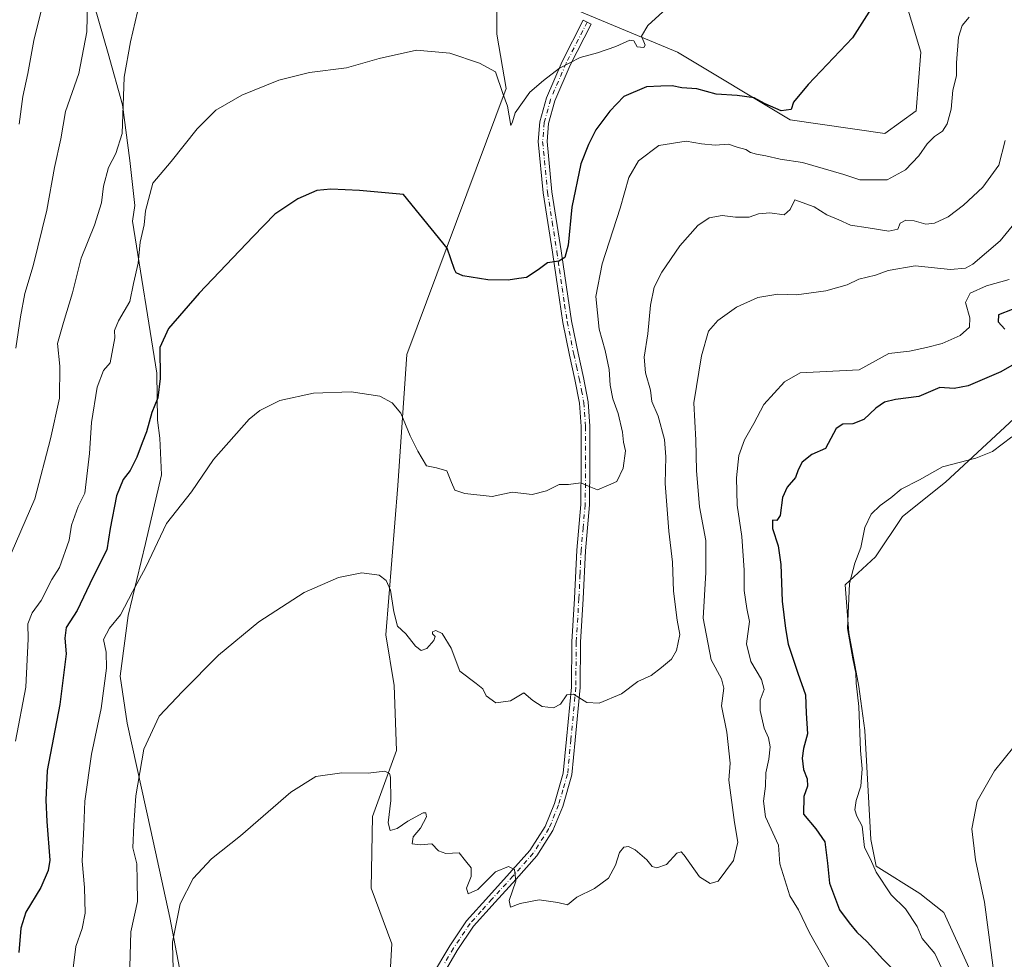
# Model space of a CAD drawing. Units: metres. Extents: x 610934 to 614385, y 4724688 to 4727063.
# Drawn here: x 613665 to 613944, y 4725453 to 4725719 of the extents above; entities that cross this region are included whole.
import ezdxf

# ---------------------------------------------------------------- set-up
doc = ezdxf.new("R2010")
doc.units = ezdxf.units.M
doc.header["$MEASUREMENT"] = 0
doc.linetypes.add('DGN Style 4', pattern=[2.638475, 1.318413, -0.659207, 0.001648, -0.659207])
for name, color, linetype, lineweight in [('Camino Cxs', 7, 'Continuous', 0), ('Camino eje', 30, 'DGN Style 4', 13), ('Cultivos herbáceos CxS', 92, 'Continuous', 0), ('Curva de nivel maestra', 30, 'Continuous', 30), ('Curva de nivel normal', 30, 'Continuous', 0), ('Matorral CxS', 135, 'Continuous', 0)]:
    doc.layers.add(name, color=color, linetype=linetype, lineweight=lineweight)

# ---------------------------------------------------------------- blocks, each defined once
blk = doc.blocks.new('*U8')
at = {"layer": 'Cultivos herbáceos CxS', "color": 92, "linetype": 'Continuous', "lineweight": 0}
blk.add_polyline3d([(613898.1859, 4725284.5719, 708.1105), (613908.8571, 4725294.8637, 708.2556), (613915.6833, 4725308.2845, 709.2433), (613925.0405, 4725322.3717, 707.8725), (613931.2847, 4725331.3395, 708.1478), (613940.6979, 4725350.8413, 708.4515), (613947.6411, 4725365.7743, 708.8933), (613939.6579, 4725399.1141, 714.1652), (613937.5793, 4725431.7629, 718.2767), (613934.1915, 4725450.1409, 717.8315), (613927.0239, 4725465.9327, 717.7473), (613920.2179, 4725471.3499, 718.6053), (613907.8283, 4725479.0389, 720.4686), (613906.3321, 4725486.6307, 720.4404), (613904.5969, 4725517.5399, 720.3071), (613902.8619, 4725530.0417, 720.8785), (613900.0363, 4725545.2595, 721.0022), (613898.9955, 4725558.8047, 721.5798), (613907.6737, 4725566.7917, 719.6828), (613915.3119, 4725578.2525, 719.5043), (613927.4619, 4725587.9763, 719.6085), (613963.7905, 4725621.5899, 721.5314)], dxfattribs=at)
blk = doc.blocks.new('*U12')
at = {"layer": 'Matorral CxS', "color": 135, "linetype": 'Continuous', "lineweight": 0}
for points in [[(613963.7905, 4725621.5899, 721.5314), (613927.4619, 4725587.9763, 719.6085), (613915.3119, 4725578.2525, 719.5043), (613907.6737, 4725566.7917, 719.6828), (613898.9955, 4725558.8047, 721.5798), (613900.0363, 4725545.2595, 721.0022), (613902.8619, 4725530.0417, 720.8785), (613904.5969, 4725517.5399, 720.3071), (613906.3321, 4725486.6307, 720.4404), (613907.8283, 4725479.0389, 720.4686), (613920.2179, 4725471.3499, 718.6053), (613927.0239, 4725465.9327, 717.7473), (613934.1915, 4725450.1409, 717.8315), (613937.5793, 4725431.7629, 718.2767), (613939.6579, 4725399.1141, 714.1652), (613947.6411, 4725365.7743, 708.8933), (613940.6979, 4725350.8413, 708.4515), (613931.2847, 4725331.3395, 708.1478), (613925.0405, 4725322.3717, 707.8725), (613915.6833, 4725308.2845, 709.2433), (613908.8571, 4725294.8637, 708.2556), (613898.1859, 4725284.5719, 708.1105)], [(613684.8069, 4725727.8717, 765.8473), (613690.0989, 4725709.5169, 763.3272), (613694.0773, 4725694.9559, 761.5518), (613696.1671, 4725679.1019, 759.7046), (613697.5839, 4725666.4159, 758.4498), (613697.0019, 4725661.9629, 758.3767), (613703.8521, 4725618.8551, 751.6995), (613704.0079, 4725605.5183, 750.1747), (613704.7019, 4725600.4451, 749.567), (613705.2047, 4725590.0551, 748.758), (613700.6073, 4725570.5431, 747.4323), (613695.7661, 4725550.1597, 745.6465), (613693.4277, 4725532.9827, 744.5629), (613695.4875, 4725519.6687, 742.7318), (613702.1409, 4725489.2239, 739.3846), (613707.5077, 4725464.5179, 736.6962), (613711.4501, 4725444.1937, 735.0811)], [(613767.3645, 4725403.0715, 730.2413), (613770.4663, 4725457.0423, 732.246), (613764.5895, 4725472.8683, 733.2063), (613764.9867, 4725493.1983, 734.2472), (613771.8559, 4725511.9141, 735.8496), (613771.1613, 4725530.3209, 737.2), (613768.8307, 4725544.6929, 738.6934), (613772.1815, 4725587.0395, 742.8797), (613774.7391, 4725624.1305, 746.7336), (613802.8671, 4725699.5929, 755.0007), (613800.3105, 4725714.9407, 756.2473), (613800.3109, 4725732.8467, 759.7184)], [(613811.8165, 4725726.4517, 759.0105), (613851.4503, 4725709.8245, 753.766), (613883.4129, 4725690.6391, 749.6145), (613910.2607, 4725686.8011, 748.0436), (613919.2107, 4725693.1969, 747.815), (613920.4891, 4725709.8239, 748.4614), (613912.8185, 4725735.4037, 750.5037)]]:
    blk.add_polyline3d(points, dxfattribs=at)

msp = doc.modelspace()

# ---------------------------------------------------------------- linework, layer by layer
at = {"layer": 'Camino Cxs', "color": 7, "linetype": 'Continuous', "lineweight": 0}
msp.add_polyline3d([(613781.7801, 4725447.8201, 732.7585), (613786.9201, 4725456.5001, 733.0421), (613791.7101, 4725463.6101, 733.5294), (613797.9601, 4725470.5801, 734.6498), (613803.8801, 4725477.0701, 735.1437), (613809.6001, 4725483.4801, 736.401), (613813.9401, 4725490.3101, 736.9868), (613816.5901, 4725496.8701, 737.4671), (613819.0901, 4725505.4101, 738.3876), (613820.0201, 4725515.0601, 739.3629), (613821.4201, 4725529.8601, 740.9477), (613821.5201, 4725542.6701, 741.6393), (613822.2901, 4725555.0001, 742.873), (613822.9101, 4725568.6501, 743.7193), (613824.0701, 4725581.6101, 744.8986), (613824.1801, 4725593.1801, 745.7889), (613824.1701, 4725603.6901, 746.6863), (613823.6901, 4725610.3801, 747.3391), (613822.4101, 4725617.0801, 747.8242), (613820.8501, 4725624.0001, 748.3282), (613818.9801, 4725633.2401, 749.0356), (613817.5201, 4725642.8801, 749.5753), (613816.0401, 4725653.1501, 750.7106), (613813.4101, 4725669.9801, 752.9101), (613812.0001, 4725684.5401, 754.1061), (613812.4801, 4725690.1201, 754.2558), (613814.3201, 4725696.8901, 754.8832), (613818.7801, 4725707.2201, 755.9995), (613824.7901, 4725718.9601, 757.9422), (613827.0101, 4725717.8301, 757.5422), (613821.0401, 4725706.1601, 755.5121), (613816.6801, 4725696.0601, 754.642), (613814.9501, 4725689.6801, 754.1376), (613814.5101, 4725684.5601, 754.0374), (613815.8901, 4725670.2901, 752.9439), (613818.5201, 4725653.5201, 750.5042), (613819.9901, 4725643.2501, 749.5462), (613821.4501, 4725633.6801, 748.9213), (613823.3001, 4725624.5301, 748.1564), (613824.8601, 4725617.5901, 747.8161), (613826.1701, 4725610.7001, 747.2767), (613826.6701, 4725603.7801, 746.6986), (613826.6801, 4725593.1701, 745.8159), (613826.5701, 4725581.4901, 744.9024), (613825.4001, 4725568.4801, 743.6866), (613824.7901, 4725554.8601, 742.8345), (613824.0201, 4725542.5801, 741.6273), (613823.9201, 4725529.7301, 740.6923), (613822.5101, 4725514.8201, 739.1566), (613821.5601, 4725504.9401, 738.5093), (613818.9501, 4725496.0401, 737.7985), (613816.1701, 4725489.1601, 736.9677), (613811.6001, 4725481.9701, 736.2267), (613805.7401, 4725475.4001, 735.3021), (613799.8101, 4725468.9001, 734.5167), (613793.6801, 4725462.0701, 733.5386), (613789.0301, 4725455.1701, 733.0543), (613783.9701, 4725446.6101, 732.6867)], dxfattribs=at)
msp.add_polyline3d([(613781.7801, 4725447.8201, 732.7585), (613786.9201, 4725456.5001, 733.0421), (613791.7101, 4725463.6101, 733.5294), (613797.9601, 4725470.5801, 734.6498), (613803.8801, 4725477.0701, 735.1437), (613809.6001, 4725483.4801, 736.401), (613813.9401, 4725490.3101, 736.9868), (613816.5901, 4725496.8701, 737.4671), (613819.0901, 4725505.4101, 738.3876), (613820.0201, 4725515.0601, 739.3629), (613821.4201, 4725529.8601, 740.9477), (613821.5201, 4725542.6701, 741.6393), (613822.2901, 4725555.0001, 742.873), (613822.9101, 4725568.6501, 743.7193), (613824.0701, 4725581.6101, 744.8986), (613824.1801, 4725593.1801, 745.7889), (613824.1701, 4725603.6901, 746.6863), (613823.6901, 4725610.3801, 747.3391), (613822.4101, 4725617.0801, 747.8242), (613820.8501, 4725624.0001, 748.3282), (613818.9801, 4725633.2401, 749.0356), (613817.5201, 4725642.8801, 749.5753), (613816.0401, 4725653.1501, 750.7106), (613813.4101, 4725669.9801, 752.9101), (613812.0001, 4725684.5401, 754.1061), (613812.4801, 4725690.1201, 754.2558), (613814.3201, 4725696.8901, 754.8832), (613818.7801, 4725707.2201, 755.9995), (613824.7901, 4725718.9601, 757.9422), (613827.0101, 4725717.8301, 757.5422), (613821.0401, 4725706.1601, 755.5121), (613816.6801, 4725696.0601, 754.642), (613814.9501, 4725689.6801, 754.1376), (613814.5101, 4725684.5601, 754.0374), (613815.8901, 4725670.2901, 752.9439), (613818.5201, 4725653.5201, 750.5042), (613819.9901, 4725643.2501, 749.5462), (613821.4501, 4725633.6801, 748.9213), (613823.3001, 4725624.5301, 748.1564), (613824.8601, 4725617.5901, 747.8161), (613826.1701, 4725610.7001, 747.2767), (613826.6701, 4725603.7801, 746.6986), (613826.6801, 4725593.1701, 745.8159), (613826.5701, 4725581.4901, 744.9024), (613825.4001, 4725568.4801, 743.6866), (613824.7901, 4725554.8601, 742.8345), (613824.0201, 4725542.5801, 741.6273), (613823.9201, 4725529.7301, 740.6923), (613822.5101, 4725514.8201, 739.1566), (613821.5601, 4725504.9401, 738.5093), (613818.9501, 4725496.0401, 737.7985), (613816.1701, 4725489.1601, 736.9677), (613811.6001, 4725481.9701, 736.2267), (613805.7401, 4725475.4001, 735.3021), (613799.8101, 4725468.9001, 734.5167), (613793.6801, 4725462.0701, 733.5386), (613789.0301, 4725455.1701, 733.0543), (613783.9701, 4725446.6101, 732.6867)], dxfattribs=at)
at = {"layer": 'Camino eje', "color": 30, "linetype": 'DGN Style 4', "lineweight": 13}
msp.add_polyline3d([(613825.9001, 4725718.3951, 757.7395), (613819.9101, 4725706.6901, 755.7489), (613815.5001, 4725696.4751, 754.7598), (613813.7151, 4725689.9001, 754.1952), (613813.2551, 4725684.5501, 754.0297), (613814.6501, 4725670.1351, 752.9249), (613815.9651, 4725661.7201, 751.7744), (613817.2801, 4725653.3351, 750.6398), (613818.0151, 4725648.2001, 750.0264), (613818.7551, 4725643.0651, 749.565), (613819.4851, 4725638.2801, 749.2496), (613820.2151, 4725633.4601, 748.9761), (613822.0751, 4725624.2651, 748.2355), (613822.8551, 4725620.8051, 748.0062), (613823.6351, 4725617.3351, 747.8163), (613824.2751, 4725613.9851, 747.5919), (613824.9301, 4725610.5401, 747.3079), (613825.4201, 4725603.7351, 746.693), (613825.4301, 4725593.1751, 745.8024), (613825.3201, 4725581.5501, 744.9004), (613824.7351, 4725575.0451, 744.35), (613824.1551, 4725568.5651, 743.7027), (613823.8451, 4725561.7401, 743.2242), (613823.5401, 4725554.9301, 742.8147), (613822.7701, 4725542.6251, 741.5356), (613822.6701, 4725529.7951, 740.5748), (613821.2651, 4725514.9401, 739.2566), (613820.3251, 4725505.1751, 738.4421), (613819.0201, 4725500.7251, 738.0619), (613817.7701, 4725496.4551, 737.4479), (613815.0551, 4725489.7351, 736.9621), (613810.6001, 4725482.7251, 736.2527), (613804.8101, 4725476.2351, 735.1946), (613798.8851, 4725469.7401, 734.5329), (613795.8201, 4725466.3251, 733.9782), (613792.6951, 4725462.8401, 733.4526), (613787.9751, 4725455.8351, 733.0362), (613785.4451, 4725451.5551, 732.9877)], dxfattribs=at)
at = {"layer": 'Cultivos herbáceos CxS', "color": 92, "linetype": 'Continuous', "lineweight": 0}
for points in [[(613912.8185, 4725735.4037, 750.5037), (613920.4891, 4725709.8239, 748.4614), (613919.2107, 4725693.1969, 747.815), (613910.2607, 4725686.8011, 748.0436), (613883.4129, 4725690.6391, 749.6145), (613851.4503, 4725709.8245, 753.766), (613811.8165, 4725726.4517, 759.0105)], [(613811.8165, 4725726.4517, 759.0105), (613851.4503, 4725709.8245, 753.766), (613883.4129, 4725690.6391, 749.6145), (613910.2607, 4725686.8011, 748.0436), (613919.2107, 4725693.1969, 747.815), (613920.4891, 4725709.8239, 748.4614), (613912.8185, 4725735.4037, 750.5037)], [(613760.3659, 4725382.3787, 729.9774), (613767.3645, 4725403.0715, 730.2413), (613770.4663, 4725457.0423, 732.246), (613764.5895, 4725472.8683, 733.2063), (613764.9867, 4725493.1983, 734.2472), (613771.8559, 4725511.9141, 735.8496), (613771.1613, 4725530.3209, 737.2), (613768.8307, 4725544.6929, 738.6934), (613772.1815, 4725587.0395, 742.8797), (613774.7391, 4725624.1305, 746.7336), (613802.8671, 4725699.5929, 755.0007), (613800.3105, 4725714.9407, 756.2473), (613800.3109, 4725732.8467, 759.7184)], [(613800.3109, 4725732.8467, 759.7184), (613800.3105, 4725714.9407, 756.2473), (613802.8671, 4725699.5929, 755.0007), (613774.7391, 4725624.1305, 746.7336), (613772.1815, 4725587.0395, 742.8797), (613768.8307, 4725544.6929, 738.6934), (613771.1613, 4725530.3209, 737.2), (613771.8559, 4725511.9141, 735.8496), (613764.9867, 4725493.1983, 734.2472), (613764.5895, 4725472.8683, 733.2063), (613770.4663, 4725457.0423, 732.246), (613767.3645, 4725403.0715, 730.2413)], [(613711.4501, 4725444.1937, 735.0811), (613707.5077, 4725464.5179, 736.6962), (613702.1409, 4725489.2239, 739.3846), (613695.4875, 4725519.6687, 742.7318), (613693.4277, 4725532.9827, 744.5629), (613695.7661, 4725550.1597, 745.6465), (613700.6073, 4725570.5431, 747.4323), (613705.2047, 4725590.0551, 748.758), (613704.7019, 4725600.4451, 749.567), (613704.0079, 4725605.5183, 750.1747), (613703.8521, 4725618.8551, 751.6995), (613697.0019, 4725661.9629, 758.3767), (613697.5839, 4725666.4159, 758.4498), (613696.1671, 4725679.1019, 759.7046), (613694.0773, 4725694.9559, 761.5518), (613690.0989, 4725709.5169, 763.3272), (613684.8069, 4725727.8717, 765.8473)], [(613684.8069, 4725727.8717, 765.8473), (613690.0989, 4725709.5169, 763.3272), (613694.0773, 4725694.9559, 761.5518), (613696.1671, 4725679.1019, 759.7046), (613697.5839, 4725666.4159, 758.4498), (613697.0019, 4725661.9629, 758.3767), (613703.8521, 4725618.8551, 751.6995), (613704.0079, 4725605.5183, 750.1747), (613704.7019, 4725600.4451, 749.567), (613705.2047, 4725590.0551, 748.758), (613700.6073, 4725570.5431, 747.4323), (613695.7661, 4725550.1597, 745.6465), (613693.4277, 4725532.9827, 744.5629), (613695.4875, 4725519.6687, 742.7318), (613702.1409, 4725489.2239, 739.3846), (613707.5077, 4725464.5179, 736.6962), (613711.4501, 4725444.1937, 735.0811), (613721.9637, 4725426.6207, 733.5481), (613729.1085, 4725412.7339, 732.7248), (613738.1125, 4725402.6799, 731.8073), (613747.1801, 4725392.0297, 730.9521), (613752.3253, 4725386.3757, 730.6132), (613756.5469, 4725384.4619, 730.2989), (613760.3659, 4725382.3787, 729.9774)], [(613898.1859, 4725284.5719, 708.1105), (613908.8571, 4725294.8637, 708.2556), (613915.6833, 4725308.2845, 709.2433), (613925.0405, 4725322.3717, 707.8725), (613931.2847, 4725331.3395, 708.1478), (613940.6979, 4725350.8413, 708.4515), (613947.6411, 4725365.7743, 708.8933), (613939.6579, 4725399.1141, 714.1652), (613937.5793, 4725431.7629, 718.2767), (613934.1915, 4725450.1409, 717.8315), (613927.0239, 4725465.9327, 717.7473), (613920.2179, 4725471.3499, 718.6053), (613907.8283, 4725479.0389, 720.4686), (613906.3321, 4725486.6307, 720.4404), (613904.5969, 4725517.5399, 720.3071), (613902.8619, 4725530.0417, 720.8785), (613900.0363, 4725545.2595, 721.0022), (613898.9955, 4725558.8047, 721.5798), (613907.6737, 4725566.7917, 719.6828), (613915.3119, 4725578.2525, 719.5043), (613927.4619, 4725587.9763, 719.6085), (613963.7905, 4725621.5899, 721.5314)]]:
    msp.add_polyline3d(points, dxfattribs=at)
at = {"layer": 'Curva de nivel maestra', "color": 30, "linetype": 'Continuous', "lineweight": 30, "flags": 128}
for points, elevation in [([(613910.56, 4725728.8501), (613901.09, 4725713.9401), (613888.55, 4725700.7301), (613884.41, 4725695.6601), (613883.74, 4725693.6101), (613880.92, 4725693.2001), (613876.32, 4725695.2401), (613873.27, 4725696.8901), (613868.42, 4725697.6001), (613862.41, 4725697.9201), (613856.98, 4725699.5001), (613852.69, 4725699.7601), (613850, 4725700.3601), (613846.79, 4725700.1901), (613842.71, 4725700.0601), (613836.24, 4725697.3301), (613832.34, 4725693.1201), (613828.32, 4725687.8101), (613826.29, 4725683.6701), (613824.09, 4725678.2101), (613821.49, 4725665.8901), (613820.5, 4725655.1301), (613819.59, 4725651.6101), (613817.84, 4725650.5701), (613814.6, 4725650.0901), (613811.94, 4725648.1101), (613808.68, 4725645.9501), (613806.53, 4725645.7001), (613803.46, 4725645.2501), (613797.73, 4725645.3401), (613790.66, 4725646.4101), (613788.69, 4725647.2801), (613788.29, 4725648.2801), (613786.2, 4725654.3301), (613773.76, 4725669.4601), (613761.28, 4725670.6101), (613753.2, 4725671.0301), (613749.27, 4725670.6401), (613743.86, 4725668.2701), (613737.28, 4725663.8901), (613731.18, 4725657.6301), (613715.88, 4725641.5201), (613707.16, 4725631.5301), (613704.68, 4725626.1101), (613704.81, 4725617.3401), (613704.19, 4725611.8301), (613702.42, 4725607.6701), (613700.97, 4725602.2601), (613699.67, 4725599.0601), (613698.18, 4725595.0601), (613696.29, 4725591.2501), (613694.32, 4725588.6901), (613692.41, 4725584.0501), (613690.64, 4725574.8001), (613689.67, 4725568.8001), (613685.72, 4725560.9401), (613681.28, 4725551.5601), (613678.16, 4725546.7901), (613677.78, 4725543.6801), (613678.19, 4725539.2401), (613676.33, 4725524.8701), (613672.79, 4725506.2401), (613672.41, 4725497.8001), (613672.64, 4725491.7701), (613673.49, 4725480.8001), (613673.09, 4725477.8601), (613670.96, 4725473.0801), (613666.68, 4725466.0301), (613665.34, 4725461.5401), (613664.74, 4725454.6201)], 750), ([(613946.38, 4725636.9201), (613942.54, 4725635.4301), (613942.45, 4725633.4501), (613944.32, 4725631.3001)], 725), ([(613949.57, 4725622.8801), (613943.21, 4725619.1901), (613933.91, 4725615.2301), (613929.92, 4725614.5401), (613925.92, 4725614.7801), (613919.93, 4725612.2301), (613913.3, 4725611.3901), (613910.22, 4725610.6101), (613907.76, 4725608.9501), (613904.36, 4725605.7401), (613901.17, 4725604.5301), (613898.4, 4725604.4401), (613896.46, 4725603.1501), (613893.5, 4725597.4701), (613889.58, 4725595.8101), (613886.85, 4725593.6501), (613885.75, 4725591.4701), (613884.99, 4725589.2801), (613882.62, 4725586.5301), (613881.29, 4725583.5701), (613880.62, 4725578.5301), (613879.62, 4725577.1201), (613878.44, 4725577.1401), (613878.39, 4725574.8301), (613880.06, 4725569.9101), (613880.83, 4725564.5701), (613881.19, 4725554.2401), (613882.13, 4725546.4701), (613882.85, 4725542.0401), (613885.59, 4725533.8001), (613887.8, 4725527.6801), (613887.95, 4725522.5001), (613888.38, 4725516.6001), (613887.21, 4725512.4301), (613886.83, 4725509.7201), (613887.23, 4725506.4501), (613888.26, 4725503.8201), (613888.4, 4725501.7801), (613887.33, 4725498.8801), (613887.18, 4725493.8101), (613890.74, 4725489.6901), (613893.25, 4725485.9801), (613894.04, 4725479.9201), (613894.58, 4725474.2401), (613897.44, 4725466.7001), (613900.15, 4725463.0201), (613902.38, 4725460.3601), (613905.26, 4725457.6201), (613909.73, 4725452.7601), (613914.74, 4725447.8201)], 725)]:
    msp.add_lwpolyline(points, dxfattribs=dict(at, elevation=elevation))
at = {"layer": 'Curva de nivel normal', "color": 30, "linetype": 'Continuous', "lineweight": 0, "flags": 128}
for points, elevation in [([(613664.87, 4725689.4701), (613665.86, 4725697.2601), (613667.25, 4725703.8001), (613669.01, 4725713.1901), (613672.53, 4725727.7001)], 770), ([(613699.03, 4725724.1201), (613696.41, 4725712.7801), (613694.64, 4725702.7801), (613694.02, 4725686.7901), (613692.27, 4725681.1501), (613690.18, 4725677.1601), (613688.71, 4725671.8801), (613688.18, 4725667.1501), (613686.14, 4725660.7901), (613682.43, 4725651.4601), (613679.92, 4725641.6401), (613677.44, 4725633.1801), (613675.71, 4725627.3101), (613676.31, 4725620.8801), (613676.22, 4725611.8001), (613673.68, 4725600.2501), (613669.31, 4725583.1901), (613661.32, 4725564.8701)], 760), ([(613684.17, 4725724.0001), (613684, 4725715.6601), (613681.73, 4725703.8101), (613677.98, 4725693.0201), (613676.68, 4725685.3201), (613674.83, 4725677.2001), (613672.71, 4725665.1001), (613668.8, 4725649.2401), (613666.45, 4725641.4501), (613665.18, 4725634.8401), (613663.89, 4725625.9601)], 765), ([(613663.82, 4725514.4901), (613666.7, 4725529.8101), (613667.42, 4725543.5701), (613667.26, 4725547.7801), (613668.5, 4725550.8701), (613671.05, 4725554.3601), (613674.1, 4725560.3901), (613676.29, 4725563.7801), (613679.02, 4725571.4701), (613679.69, 4725575.8001), (613681.59, 4725581.0501), (613683.4, 4725584.8001), (613684.8, 4725596.0901), (613685.31, 4725604.8201), (613686.91, 4725614.9101), (613688.76, 4725619.5901), (613690.6, 4725621.7701), (613691.93, 4725628.9001), (613691.86, 4725630.9301), (613692.98, 4725633.6601), (613696.24, 4725639.1301), (613697.22, 4725644.2701), (613698.52, 4725650.0301), (613699.16, 4725655.9501), (613700.27, 4725660.8901), (613700.64, 4725664.8501), (613702.76, 4725672.6801), (613707.88, 4725678.8501), (613715.3, 4725688.1201), (613720.6, 4725693.4501), (613727.96, 4725697.6301), (613738.47, 4725701.9601), (613747.13, 4725704.0801), (613757.61, 4725705.4201), (613766.88, 4725708.1001), (613777.44, 4725710.3901), (613786.96, 4725709.6001), (613795.38, 4725706.7701), (613799.88, 4725704.2401), (613801.92, 4725698.1101), (613803.3, 4725694.5201), (613804.23, 4725689.0801), (613804.7, 4725690.1001), (613805.44, 4725692.6801), (613809.62, 4725698.4801), (613813.53, 4725701.7801), (613818.04, 4725705.3501), (613823.88, 4725708.3701), (613828.78, 4725709.6701), (613834.03, 4725711.4501), (613837.93, 4725713.2901), (613839.14, 4725713.0801), (613840.08, 4725711.4001), (613841.9, 4725711.2201), (613842.34, 4725711.8101), (613841.25, 4725714.3501), (613843.05, 4725717.4601), (613847.35, 4725721.3101)], 755), ([(613934.17, 4725719.7801), (613932.22, 4725717.4501), (613931.16, 4725714.1301), (613930.59, 4725706.8501), (613930.58, 4725703.1301), (613929.58, 4725699.1201), (613929.06, 4725693.7301), (613927.96, 4725689.5601), (613926.6, 4725687.5001), (613924.35, 4725685.9701), (613922.25, 4725683.8401), (613919.92, 4725680.4601), (613916.18, 4725676.4601), (613910.98, 4725673.6301), (613903.21, 4725673.6201), (613898.67, 4725675.2101), (613886.93, 4725678.5401), (613880.59, 4725679.4901), (613876.5, 4725680.4901), (613873.86, 4725680.9201), (613872.22, 4725681.4101), (613870.84, 4725682.2401), (613868.41, 4725682.8801), (613865.91, 4725683.7701), (613862.21, 4725683.5401), (613858.32, 4725683.8701), (613853.96, 4725684.6401), (613846.2, 4725683.3901), (613840.4, 4725679.0501), (613837.74, 4725674.3101), (613835.27, 4725665.6201), (613830.1, 4725649.8601), (613828.37, 4725640.6001), (613829.26, 4725631.3501), (613831.02, 4725625.2801), (613832.15, 4725619.8501), (613832.41, 4725615.4801), (613833.18, 4725611.5401), (613834.69, 4725607.4601), (613835.88, 4725602.1701), (613836.18, 4725599.2801), (613836.72, 4725596.7901), (613836.06, 4725591.9401), (613834.27, 4725588.1401), (613831.94, 4725587.0801), (613828.78, 4725585.7801), (613826.96, 4725586.5701), (613824.11, 4725587.7201), (613820.6, 4725587.2901), (613817.94, 4725587.3301), (613814.35, 4725585.5001), (613810.25, 4725584.4901), (613804.61, 4725585.1101), (613798.91, 4725583.8501), (613791.18, 4725584.7101), (613788.36, 4725585.7101), (613787.37, 4725587.8601), (613786.13, 4725591.1601), (613783.18, 4725592.0501), (613780.3, 4725592.6001), (613777.82, 4725596.7601), (613775.68, 4725601.1201), (613773, 4725607.4801), (613770.56, 4725610.4201), (613767.13, 4725612.2901), (613758.94, 4725613.5801), (613748.28, 4725613.2001), (613738.71, 4725611.1301), (613733.1, 4725608.2901), (613730.04, 4725605.8001), (613719.93, 4725594.4001), (613713.67, 4725585.2301), (613706.61, 4725576.2401), (613700.72, 4725563.8201), (613696.93, 4725556.8801), (613693.55, 4725550.3301), (613690.46, 4725546.5801), (613688.73, 4725543.3301), (613689.5, 4725539.7401), (613689.6, 4725535.2001), (613688.04, 4725523.7401), (613685.29, 4725510.8101), (613683.48, 4725497.4801), (613683.13, 4725490.1401), (613682.65, 4725480.4701), (613683.31, 4725473.0501), (613683.55, 4725465.7801), (613682.7, 4725461.4001), (613680.92, 4725456.3501), (613679.84, 4725447.9401)], 745), ([(613696.23, 4725450.5701), (613696.44, 4725460.5101), (613698.35, 4725469.0201), (613698.31, 4725475.0401), (613698.18, 4725479.7101), (613697.08, 4725484.2801), (613697.37, 4725490.6901), (613697.9, 4725499.0201), (613700.18, 4725512.2701), (613704.54, 4725521.6501), (613711.14, 4725528.6001), (613721.39, 4725538.9401), (613732.81, 4725548.3501), (613745.59, 4725556.6401), (613755.36, 4725560.9001), (613761.99, 4725562.2801), (613766.94, 4725561.6301), (613768.93, 4725560.0601), (613770.16, 4725557.3401), (613771.09, 4725551.1601), (613772.1, 4725547.1501), (613774.44, 4725544.9401), (613777.25, 4725541.4401), (613778.85, 4725540.2001), (613780.44, 4725540.8301), (613782.39, 4725543.0801), (613782.76, 4725544.2101), (613781.98, 4725544.9201), (613781.99, 4725545.4801), (613782.94, 4725545.8701), (613784.73, 4725545.0401), (613787.29, 4725540.8401), (613789.78, 4725534.3201), (613794.44, 4725530.8801), (613796.28, 4725529.3901), (613797.24, 4725527.3901), (613799.94, 4725525.3501), (613804.16, 4725525.9401), (613807.96, 4725528.1901), (613810.46, 4725526.0201), (613813.11, 4725524.3201), (613816.29, 4725524.0001), (613818.33, 4725525.0201), (613820.11, 4725527.6901), (613821.98, 4725527.8901), (613825.78, 4725525.4801), (613829.27, 4725525.3301), (613835.6, 4725527.9601), (613840.26, 4725531.4401), (613844.02, 4725533.1001), (613846.95, 4725535.4301), (613849.83, 4725537.7401), (613851.24, 4725540.2001), (613852.13, 4725544.8001), (613851.4, 4725548.7801), (613850.37, 4725557.0401), (613850.1, 4725565.2501), (613849.06, 4725574.0301), (613847.96, 4725587.6101), (613848.16, 4725595.1101), (613847.8, 4725600.0201), (613846.05, 4725606.6801), (613844.22, 4725610.7801), (613843.84, 4725614.0401), (613842.38, 4725618.9101), (613842.07, 4725623.4201), (613843.12, 4725629.9601), (613843.85, 4725638.1101), (613844.89, 4725643.2201), (613847.02, 4725647.4801), (613852.17, 4725654.9101), (613857.25, 4725660.7001), (613860.51, 4725662.8601), (613864.17, 4725663.5201), (613867.91, 4725663.0701), (613871.84, 4725663.1101), (613874.45, 4725663.9901), (613877.67, 4725664.2701), (613881.7, 4725663.7001), (613883.48, 4725665.2901), (613884.79, 4725667.9901), (613890.24, 4725666.0201), (613893.85, 4725663.7201), (613897.23, 4725662.3601), (613900.59, 4725660.8401), (613905.51, 4725660.0901), (613911.4, 4725659.0701), (613913.93, 4725659.6801), (613914.59, 4725661.3701), (613916.25, 4725662.2301), (613918.58, 4725662.0401), (613921.87, 4725661.0901), (613924.4, 4725661.4201), (613928.2, 4725663.2101), (613932.58, 4725666.4501), (613938.1, 4725671.6001), (613942.62, 4725677.8001), (613944.36, 4725684.8401)], 740), ([(613708.61, 4725448.3101), (613708.42, 4725452.8601), (613708.28, 4725457.5601), (613710.46, 4725468.4401), (613714.19, 4725475.5501), (613719.34, 4725481.1501), (613727.55, 4725487.6401), (613741.81, 4725500.0201), (613748.95, 4725504.5501), (613756.28, 4725505.5501), (613763.75, 4725505.4601), (613768.48, 4725505.9701), (613769.8, 4725505.3901), (613770.1, 4725504.3101), (613770.2, 4725497.7401), (613769.5, 4725491.3801), (613769.98, 4725489.2401), (613771.97, 4725489.7401), (613774.99, 4725491.8301), (613779.37, 4725494.1601), (613780.13, 4725494.2101), (613780.3, 4725493.0601), (613778.66, 4725489.8101), (613776.55, 4725487.4101), (613776.29, 4725485.4201), (613778.53, 4725485.1201), (613781.86, 4725485.3901), (613783.77, 4725483.4201), (613785.76, 4725482.6301), (613789.62, 4725482.8301), (613791.37, 4725480.5801), (613793.02, 4725478.5701), (613792.97, 4725476.1801), (613791.64, 4725472.8501), (613792.09, 4725471.2801), (613794.85, 4725472.5001), (613799.88, 4725477.4401), (613803.57, 4725478.9601), (613805.28, 4725478.1601), (613805.62, 4725474.8301), (613803.78, 4725469.3201), (613804.1, 4725467.4801), (613806.86, 4725468.4701), (613812.27, 4725469.5701), (613817.6, 4725468.8201), (613820.27, 4725468.0901), (613822.94, 4725470.3101), (613827.94, 4725472.7501), (613831.91, 4725475.6401), (613833.93, 4725479.3601), (613835.03, 4725482.9701), (613836.28, 4725484.4501), (613837.64, 4725484.7001), (613839.52, 4725483.7301), (613842.8, 4725480.8901), (613844.3, 4725478.9901), (613845.67, 4725478.6401), (613848.36, 4725479.5301), (613851.29, 4725482.7401), (613852.49, 4725483.1601), (613853.35, 4725482.1801), (613857.77, 4725476.0901), (613860.78, 4725474.1901), (613862.98, 4725474.8001), (613867.35, 4725480.6501), (613868.6, 4725485.8601), (613867.69, 4725491.4201), (613866.08, 4725503.4801), (613866.47, 4725508.2701), (613865.5, 4725517.0501), (613863.98, 4725524.5401), (613864.62, 4725529.5101), (613863.97, 4725532.1901), (613861.04, 4725537.5901), (613858.8, 4725549.4201), (613859.52, 4725562.3701), (613859.49, 4725571.4401), (613857.72, 4725580.9301), (613856.84, 4725591.2501), (613856.67, 4725599.8701), (613856.12, 4725610.4701), (613858.27, 4725623.7801), (613860.3, 4725630.7201), (613862.93, 4725633.8301), (613868.26, 4725637.5501), (613874.26, 4725640.3401), (613879.93, 4725641.2101), (613885.26, 4725641.0701), (613893.59, 4725642.1801), (613899.59, 4725643.9401), (613902.93, 4725645.5201), (613907.59, 4725646.6601), (613911.25, 4725648.0001), (613918.92, 4725649.2601), (613928.92, 4725648.2301), (613933.16, 4725648.5801), (613935.25, 4725649.7101), (613942.99, 4725656.3301), (613947.22, 4725661.6101)], 735), ([(613894.49, 4725450.3901), (613888.94, 4725460.1701), (613885.84, 4725466.7301), (613883.39, 4725470.6501), (613880.53, 4725479.7801), (613880.16, 4725485.0501), (613876.4, 4725493.0601), (613875.88, 4725497.5001), (613876.41, 4725501.7401), (613876.52, 4725505.5401), (613877.42, 4725509.4201), (613877.76, 4725512.8901), (613877.3, 4725515.4201), (613876.08, 4725518.2201), (613874.92, 4725523.1701), (613874.93, 4725526.1301), (613876.02, 4725529.1601), (613875.34, 4725531.9701), (613872.24, 4725537.1001), (613871.05, 4725542.1401), (613871.91, 4725548.4701), (613871.19, 4725552.1401), (613870.44, 4725557.2001), (613870.42, 4725562.9701), (613869.7, 4725572.5801), (613868.45, 4725581.4001), (613868.22, 4725589.2201), (613868.88, 4725595.5101), (613870.52, 4725599.9601), (613873.1, 4725604.5701), (613875.99, 4725609.9801), (613881.87, 4725616.4401), (613886.24, 4725618.9901), (613903.01, 4725619.8401), (613911.43, 4725624.4201), (613917.3, 4725625.0601), (613922.1, 4725626.1101), (613926.58, 4725627.2501), (613931.66, 4725629.5301), (613934.32, 4725631.8801), (613934.38, 4725634.5301), (613933.18, 4725638.8801), (613934.46, 4725641.5201), (613939.08, 4725643.5701), (613945.49, 4725645.4201)], 730), ([(613946.25, 4725600.8401), (613940.82, 4725596.6201), (613936.08, 4725594.7301), (613926.64, 4725592.3201), (613920.12, 4725588.6001), (613914.92, 4725585.9601), (613912.02, 4725583.4701), (613909, 4725581.3801), (613906.4, 4725578.9201), (613904.65, 4725575.1301), (613903.48, 4725569.4601), (613901.73, 4725564.9801), (613900.24, 4725559.2201), (613899.71, 4725546.4901), (613901.17, 4725537.8401), (613902.02, 4725533.8401), (613902.12, 4725530.9501), (613902.89, 4725524.3501), (613903.36, 4725511.9101), (613903.86, 4725506.6701), (613903.45, 4725501.7801), (613902.11, 4725497.7201), (613901.79, 4725495.0901), (613902.38, 4725493.2601), (613903.87, 4725490.4201), (613904.5, 4725484.3701), (613906.21, 4725481.0301), (613907.84, 4725477.3801), (613912.09, 4725470.9701), (613916.11, 4725466.9801), (613919.44, 4725461.9801), (613920.9, 4725458.5401), (613924.44, 4725454.3401), (613928.5, 4725445.6401)], 720), ([(613949.63, 4725516.3101), (613941.4, 4725506.1501), (613936.5, 4725497.5301), (613934.97, 4725489.6701), (613936, 4725480.8601), (613938.51, 4725468.8301), (613940.44, 4725454.6001), (613942, 4725442.2401)], 715)]:
    msp.add_lwpolyline(points, dxfattribs=dict(at, elevation=elevation))
at = {"layer": 'Matorral CxS', "color": 135, "linetype": 'Continuous', "lineweight": 0}
for points in [[(613811.8165, 4725726.4517, 759.0105), (613851.4503, 4725709.8245, 753.766), (613883.4129, 4725690.6391, 749.6145), (613910.2607, 4725686.8011, 748.0436), (613919.2107, 4725693.1969, 747.815), (613920.4891, 4725709.8239, 748.4614), (613912.8185, 4725735.4037, 750.5037)], [(613760.3659, 4725382.3787, 729.9774), (613767.3645, 4725403.0715, 730.2413), (613770.4663, 4725457.0423, 732.246), (613764.5895, 4725472.8683, 733.2063), (613764.9867, 4725493.1983, 734.2472), (613771.8559, 4725511.9141, 735.8496), (613771.1613, 4725530.3209, 737.2), (613768.8307, 4725544.6929, 738.6934), (613772.1815, 4725587.0395, 742.8797), (613774.7391, 4725624.1305, 746.7336), (613802.8671, 4725699.5929, 755.0007), (613800.3105, 4725714.9407, 756.2473), (613800.3109, 4725732.8467, 759.7184)], [(613684.8069, 4725727.8717, 765.8473), (613690.0989, 4725709.5169, 763.3272), (613694.0773, 4725694.9559, 761.5518), (613696.1671, 4725679.1019, 759.7046), (613697.5839, 4725666.4159, 758.4498), (613697.0019, 4725661.9629, 758.3767), (613703.8521, 4725618.8551, 751.6995), (613704.0079, 4725605.5183, 750.1747), (613704.7019, 4725600.4451, 749.567), (613705.2047, 4725590.0551, 748.758), (613700.6073, 4725570.5431, 747.4323), (613695.7661, 4725550.1597, 745.6465), (613693.4277, 4725532.9827, 744.5629), (613695.4875, 4725519.6687, 742.7318), (613702.1409, 4725489.2239, 739.3846), (613707.5077, 4725464.5179, 736.6962), (613711.4501, 4725444.1937, 735.0811), (613721.9637, 4725426.6207, 733.5481), (613729.1085, 4725412.7339, 732.7248), (613738.1125, 4725402.6799, 731.8073), (613747.1801, 4725392.0297, 730.9521), (613752.3253, 4725386.3757, 730.6132), (613756.5469, 4725384.4619, 730.2989), (613760.3659, 4725382.3787, 729.9774)], [(613898.1859, 4725284.5719, 708.1105), (613908.8571, 4725294.8637, 708.2556), (613915.6833, 4725308.2845, 709.2433), (613925.0405, 4725322.3717, 707.8725), (613931.2847, 4725331.3395, 708.1478), (613940.6979, 4725350.8413, 708.4515), (613947.6411, 4725365.7743, 708.8933), (613939.6579, 4725399.1141, 714.1652), (613937.5793, 4725431.7629, 718.2767), (613934.1915, 4725450.1409, 717.8315), (613927.0239, 4725465.9327, 717.7473), (613920.2179, 4725471.3499, 718.6053), (613907.8283, 4725479.0389, 720.4686), (613906.3321, 4725486.6307, 720.4404), (613904.5969, 4725517.5399, 720.3071), (613902.8619, 4725530.0417, 720.8785), (613900.0363, 4725545.2595, 721.0022), (613898.9955, 4725558.8047, 721.5798), (613907.6737, 4725566.7917, 719.6828), (613915.3119, 4725578.2525, 719.5043), (613927.4619, 4725587.9763, 719.6085), (613963.7905, 4725621.5899, 721.5314)]]:
    msp.add_polyline3d(points, dxfattribs=at)

# ---------------------------------------------------------------- block references
at = {"layer": 'Cultivos herbáceos CxS', "color": 92, "linetype": 'Continuous', "lineweight": 0}
msp.add_blockref('*U8', (0, 0), dxfattribs=at)
at = {"layer": 'Matorral CxS', "color": 135, "linetype": 'Continuous', "lineweight": 0}
msp.add_blockref('*U12', (0, 0), dxfattribs=at)

doc.saveas('drawing.dxf')
